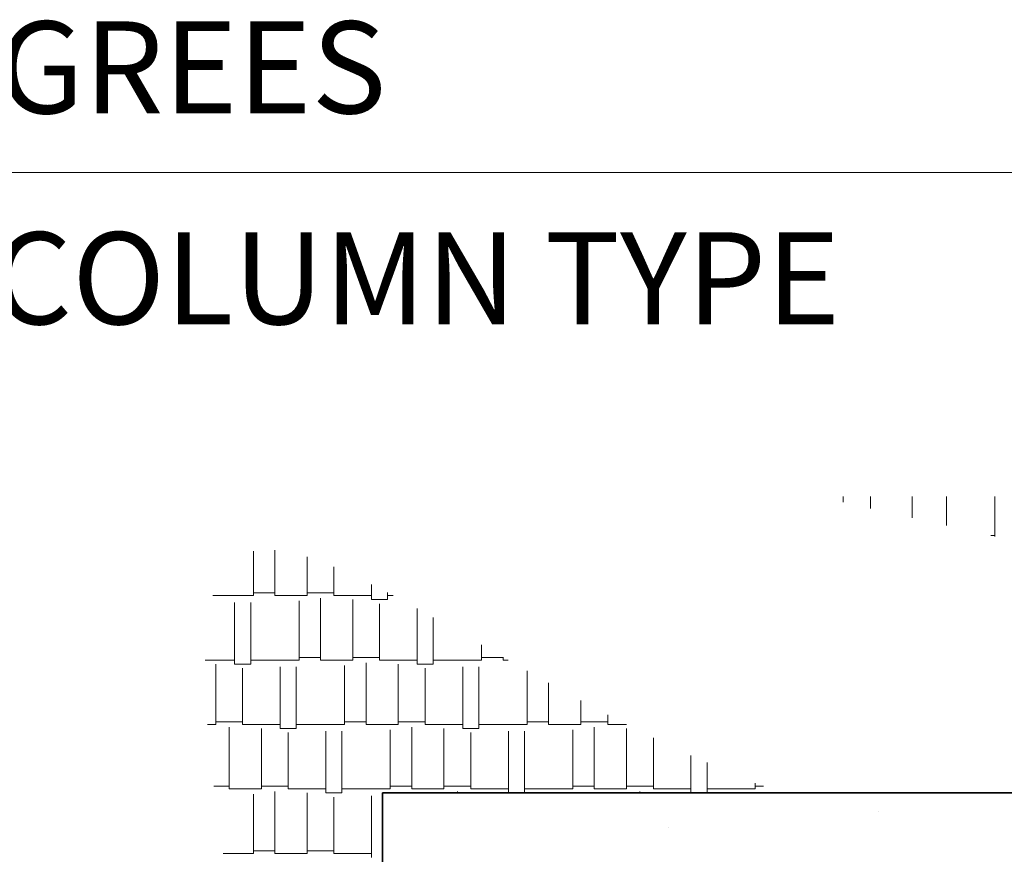
# Model space of a CAD drawing. Units: millimetres. Extents: x 354974 to 355100, y 326971 to 327031.
# Drawn here: x 355053 to 355053, y 326987 to 326988 of the extents above; entities that cross this region are included whole.
import ezdxf

# ---------------------------------------------------------------- set-up
doc = ezdxf.new("R2010")
doc.units = ezdxf.units.MM
doc.linetypes.add('CONTINUA', pattern=[0])
for name, color, linetype, lineweight in [('CIMENTACION', 1, 'Continuous', 35), ('COTAS', 30, 'CONTINUA', 13), ('FIERRO ESTRUCT.', 5, 'Continuous', 40), ('LADRILLO 25', 40, 'Continuous', 9)]:
    doc.layers.add(name, color=color, linetype=linetype, lineweight=lineweight)
doc.styles.add('COTASSSSS', font='arial.ttf', dxfattribs={"width": 1.3, "oblique": 10})
doc.styles.add('QUIJOTE', font='arial.ttf', dxfattribs={"oblique": 20})
doc.dimstyles.new('COTAS', dxfattribs={"dimtxt": 0.09, "dimasz": 0.08, "dimexe": 0.1, "dimexo": 0.15, "dimgap": 0.02, "dimtad": 2, "dimtih": 1, "dimtoh": 1, "dimzin": 4, "dimdsep": 46, "dimtxsty": 'COTASSSSS', "dimblk": 'TK', "dimcen": 0.04, "dimclre": 256, "dimclrt": 7, "dimazin": 0, "dimtfac": 1, "dimtofl": 0, "dimtmove": 2, "dimatfit": 3, "dimfxl": 1, "dimtolj": 1, "dimtzin": 4, "dimlwd": 5, "dimlwe": -1, "dimarcsym": 0})

# ---------------------------------------------------------------- blocks, each defined once
blk = doc.blocks.new('TK')
at = {"layer": 'COTAS'}
blk.add_hatch(color=0, dxfattribs=at).paths.add_polyline_path([(0.336, 0.066), (0.058, 0.345), (-0.336, -0.084), (-0.075, -0.345)])
at = {"layer": 'COTAS', "color": 0}
for p, q in [((0, 1), (0, -1)), ((-1, 0), (1, 0))]:
    blk.add_line(p, q, dxfattribs=at)

msp = doc.modelspace()

# ---------------------------------------------------------------- linework, layer by layer
at = {"layer": 'CIMENTACION', "color": 4, "ltscale": 0.01}
for p, q in [((355053.95005, 326986.8989, -0.44), (355052.87005, 326986.8989, -0.44)), ((355052.87005, 326986.8989, -0.44), (355052.87005, 326985.6989, -0.44))]:
    msp.add_line(p, q, dxfattribs=at)
at = {"layer": 'LADRILLO 25', "color": 121, "linetype": 'Continuous', "lineweight": 0, "ltscale": 0.4}
for p, q in [((355053.27042, 326987.15157, -0.44), (355053.27042, 326987.15635, -0.44)), ((355053.29442, 326987.14614, -0.44), (355053.29442, 326987.15635, -0.44)), ((355053.33042, 326987.138, -0.44), (355053.33042, 326987.15635, -0.44)), ((355053.36042, 326987.13122, -0.44), (355053.36042, 326987.15635, -0.44)), ((355053.40242, 326987.12171, -0.44), (355053.40242, 326987.15635, -0.44)), ((355053.39893, 326987.1225, -0.44), (355053.40242, 326987.1225, -0.44)), ((355052.75787, 326987.07032, -0.44), (355052.75787, 326987.10905, -0.44)), ((355052.77654, 326987.07032, -0.44), (355052.77654, 326987.10989, -0.44)), ((355052.80454, 326987.07032, -0.44), (355052.80454, 326987.1039, -0.44)), ((355052.82787, 326987.07032, -0.44), (355052.82787, 326987.09527, -0.44)), ((355052.86054, 326987.06682, -0.44), (355052.86054, 326987.08012, -0.44)), ((355052.72277, 326987.07032, -0.44), (355052.75787, 326987.07032, -0.44)), ((355052.74154, 326987.01082, -0.44), (355052.74154, 326987.06448, -0.44)), ((355052.75554, 326987.01082, -0.44), (355052.75554, 326987.06448, -0.44)), ((355052.75787, 326987.07265, -0.44), (355052.77654, 326987.07265, -0.44)), ((355052.77654, 326987.07032, -0.44), (355052.80454, 326987.07032, -0.44)), ((355052.79754, 326987.01432, -0.44), (355052.79754, 326987.06565, -0.44)), ((355052.80454, 326987.07265, -0.44), (355052.82787, 326987.07265, -0.44)), ((355052.8162, 326987.01432, -0.44), (355052.8162, 326987.06798, -0.44)), ((355052.82787, 326987.07032, -0.44), (355052.86054, 326987.07032, -0.44)), ((355052.8442, 326987.01432, -0.44), (355052.8442, 326987.06682, -0.44)), ((355052.86054, 326987.06682, -0.44), (355052.87454, 326987.06682, -0.44)), ((355052.87454, 326987.06682, -0.44), (355052.87454, 326987.07294, -0.44)), ((355052.87454, 326987.07032, -0.44), (355052.87951, 326987.07032, -0.44)), ((355052.86754, 326987.01432, -0.44), (355052.86754, 326987.06332, -0.44)), ((355052.9002, 326987.01082, -0.44), (355052.9002, 326987.0591, -0.44)), ((355052.9142, 326987.01082, -0.44), (355052.9142, 326987.0513, -0.44)), ((355052.9562, 326987.01432, -0.44), (355052.9562, 326987.02744, -0.44)), ((355052.71608, 326987.01432, -0.44), (355052.74154, 326987.01432, -0.44)), ((355052.75554, 326987.01432, -0.44), (355052.79754, 326987.01432, -0.44)), ((355052.79754, 326987.01665, -0.44), (355052.8162, 326987.01665, -0.44)), ((355052.8162, 326987.01432, -0.44), (355052.8442, 326987.01432, -0.44)), ((355052.8442, 326987.01665, -0.44), (355052.86754, 326987.01665, -0.44)), ((355052.86754, 326987.01432, -0.44), (355052.9002, 326987.01432, -0.44)), ((355052.9142, 326987.01432, -0.44), (355052.9562, 326987.01432, -0.44)), ((355052.9562, 326987.01665, -0.44), (355052.97487, 326987.01665, -0.44)), ((355052.97487, 326987.01432, -0.44), (355052.97487, 326987.01679, -0.44)), ((355052.97487, 326987.01432, -0.44), (355052.97921, 326987.01432, -0.44)), ((355052.7252, 326986.95832, -0.44), (355052.7252, 326987.01082, -0.44)), ((355052.74154, 326987.01082, -0.44), (355052.75554, 326987.01082, -0.44)), ((355052.74854, 326986.95832, -0.44), (355052.74854, 326987.00732, -0.44)), ((355052.7812, 326986.95482, -0.44), (355052.7812, 326987.00848, -0.44)), ((355052.7952, 326986.95482, -0.44), (355052.7952, 326987.00848, -0.44)), ((355052.8372, 326986.95832, -0.44), (355052.8372, 326987.00965, -0.44)), ((355052.85587, 326986.95832, -0.44), (355052.85587, 326987.01198, -0.44)), ((355052.88387, 326986.95832, -0.44), (355052.88387, 326987.01082, -0.44)), ((355052.9002, 326987.01082, -0.44), (355052.9142, 326987.01082, -0.44)), ((355052.9072, 326986.95832, -0.44), (355052.9072, 326987.00732, -0.44)), ((355052.93987, 326986.95482, -0.44), (355052.93987, 326987.00848, -0.44)), ((355052.95387, 326986.95482, -0.44), (355052.95387, 326987.00848, -0.44)), ((355052.99587, 326986.95832, -0.44), (355052.99587, 326987.00488, -0.44)), ((355053.01454, 326986.95832, -0.44), (355053.01454, 326986.99444, -0.44)), ((355053.04254, 326986.95832, -0.44), (355053.04254, 326986.97911, -0.44)), ((355053.06587, 326986.95832, -0.44), (355053.06587, 326986.96673, -0.44)), ((355052.71802, 326986.95832, -0.44), (355052.7252, 326986.95832, -0.44)), ((355052.7252, 326986.96065, -0.44), (355052.74854, 326986.96065, -0.44)), ((355052.73687, 326986.90232, -0.44), (355052.73687, 326986.95598, -0.44)), ((355052.74854, 326986.95832, -0.44), (355052.7812, 326986.95832, -0.44)), ((355052.76487, 326986.90232, -0.44), (355052.76487, 326986.95482, -0.44)), ((355052.7812, 326986.95482, -0.44), (355052.7952, 326986.95482, -0.44)), ((355052.7952, 326986.95832, -0.44), (355052.8372, 326986.95832, -0.44)), ((355052.8372, 326986.96065, -0.44), (355052.85587, 326986.96065, -0.44)), ((355052.85587, 326986.95832, -0.44), (355052.88387, 326986.95832, -0.44)), ((355052.87687, 326986.90232, -0.44), (355052.87687, 326986.95365, -0.44)), ((355052.88387, 326986.96065, -0.44), (355052.9072, 326986.96065, -0.44)), ((355052.89554, 326986.90232, -0.44), (355052.89554, 326986.95598, -0.44)), ((355052.9072, 326986.95832, -0.44), (355052.93987, 326986.95832, -0.44)), ((355052.92354, 326986.90232, -0.44), (355052.92354, 326986.95482, -0.44)), ((355052.93987, 326986.95482, -0.44), (355052.95387, 326986.95482, -0.44)), ((355052.95387, 326986.95832, -0.44), (355052.99587, 326986.95832, -0.44)), ((355052.99587, 326986.96065, -0.44), (355053.01454, 326986.96065, -0.44)), ((355053.01454, 326986.95832, -0.44), (355053.04254, 326986.95832, -0.44)), ((355053.03554, 326986.90232, -0.44), (355053.03554, 326986.95365, -0.44)), ((355053.04254, 326986.96065, -0.44), (355053.06587, 326986.96065, -0.44)), ((355053.0542, 326986.90232, -0.44), (355053.0542, 326986.95598, -0.44)), ((355053.06587, 326986.95832, -0.44), (355053.08223, 326986.95832, -0.44)), ((355053.0822, 326986.90232, -0.44), (355053.0822, 326986.95482, -0.44)), ((355052.7882, 326986.90232, -0.44), (355052.7882, 326986.95132, -0.44)), ((355052.82087, 326986.89882, -0.44), (355052.82087, 326986.95248, -0.44)), ((355052.83487, 326986.89882, -0.44), (355052.83487, 326986.95248, -0.44)), ((355052.94687, 326986.90232, -0.44), (355052.94687, 326986.95132, -0.44)), ((355052.97954, 326986.8989, -0.44), (355052.97954, 326986.95248, -0.44)), ((355052.99354, 326986.8989, -0.44), (355052.99354, 326986.95248, -0.44)), ((355053.10554, 326986.90232, -0.44), (355053.10554, 326986.94675, -0.44)), ((355053.1382, 326986.8989, -0.44), (355053.1382, 326986.93144, -0.44)), ((355053.1522, 326986.8989, -0.44), (355053.1522, 326986.92519, -0.44)), ((355052.72345, 326986.90465, -0.44), (355052.73687, 326986.90465, -0.44)), ((355052.73687, 326986.90232, -0.44), (355052.76487, 326986.90232, -0.44)), ((355052.76487, 326986.90465, -0.44), (355052.7882, 326986.90465, -0.44)), ((355052.7882, 326986.90232, -0.44), (355052.82087, 326986.90232, -0.44)), ((355052.83487, 326986.90232, -0.44), (355052.87687, 326986.90232, -0.44)), ((355052.87687, 326986.90465, -0.44), (355052.89554, 326986.90465, -0.44)), ((355052.89554, 326986.90232, -0.44), (355052.92354, 326986.90232, -0.44)), ((355052.92354, 326986.90465, -0.44), (355052.94687, 326986.90465, -0.44)), ((355052.94687, 326986.90232, -0.44), (355052.97954, 326986.90232, -0.44)), ((355052.99354, 326986.90232, -0.44), (355053.03554, 326986.90232, -0.44)), ((355053.03554, 326986.90465, -0.44), (355053.0542, 326986.90465, -0.44)), ((355053.0542, 326986.90232, -0.44), (355053.0822, 326986.90232, -0.44)), ((355053.0822, 326986.90465, -0.44), (355053.10554, 326986.90465, -0.44)), ((355053.10554, 326986.90232, -0.44), (355053.1382, 326986.90232, -0.44)), ((355053.1522, 326986.90232, -0.44), (355053.1942, 326986.90232, -0.44)), ((355053.1942, 326986.90232, -0.44), (355053.1942, 326986.90748, -0.44)), ((355053.1942, 326986.90465, -0.44), (355053.20127, 326986.90465, -0.44)), ((355052.75787, 326986.84632, -0.44), (355052.75787, 326986.89765, -0.44)), ((355052.77654, 326986.84632, -0.44), (355052.77654, 326986.89998, -0.44)), ((355052.80454, 326986.84632, -0.44), (355052.80454, 326986.89882, -0.44)), ((355052.82087, 326986.89882, -0.44), (355052.83487, 326986.89882, -0.44)), ((355052.82787, 326986.84632, -0.44), (355052.82787, 326986.89532, -0.44)), ((355052.86054, 326986.84282, -0.44), (355052.86054, 326986.89648, -0.44)), ((355052.9352, 326986.8989, -0.44), (355052.9352, 326986.89998, -0.44)), ((355053.09387, 326986.8989, -0.44), (355053.09387, 326986.89998, -0.44)), ((355052.7316, 326986.84632, -0.44), (355052.75787, 326986.84632, -0.44)), ((355052.75787, 326986.84865, -0.44), (355052.77654, 326986.84865, -0.44)), ((355052.77654, 326986.84632, -0.44), (355052.80454, 326986.84632, -0.44)), ((355052.80454, 326986.84865, -0.44), (355052.82787, 326986.84865, -0.44)), ((355052.82787, 326986.84632, -0.44), (355052.86054, 326986.84632, -0.44))]:
    msp.add_line(p, q, dxfattribs=at)
at = {"layer": 'LADRILLO 25', "linetype": 'Continuous', "lineweight": 0, "ltscale": 0.5}
for p, q in [((355053.30094, 326986.88264, -0.44), (355053.30094, 326986.88264, -0.44)), ((355053.11841, 326986.86854, -0.44), (355053.11841, 326986.86854, -0.44))]:
    msp.add_line(p, q, dxfattribs=at)

# ---------------------------------------------------------------- texts
at = {"layer": 'FIERRO ESTRUCT.', "color": 0, "style": 'QUIJOTE', "oblique": 20}
for s, p in [('STEEL AGREES', (355052.12632, 326987.48937, -0.404)), ('TO THE COLUMN TYPE', (355052.12632, 326987.30611, -0.404))]:
    msp.add_text(s, height=0.08, dxfattribs=at).set_placement(p)

# ---------------------------------------------------------------- leaders
at = {"layer": 'COTAS', "ltscale": 0.5}
msp.add_leader([(355054.01694, 326987.43791, -0.8), (355051.99465, 326987.43791, -0.8)], dimstyle='COTAS', dxfattribs=at)

doc.saveas('drawing.dxf')
